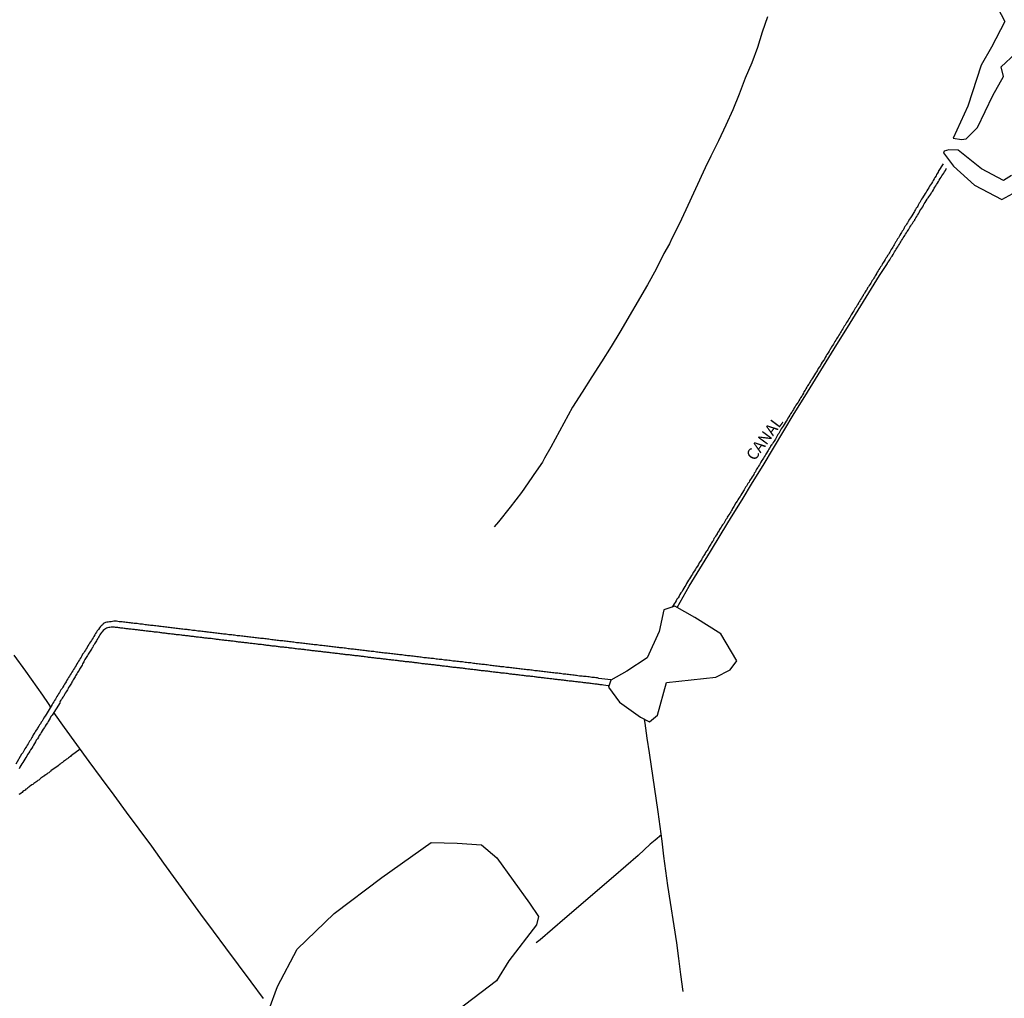
# Model space of a CAD drawing. Units: millimetres. Extents: x 183148 to 185559, y 1654883 to 1657657.
# Drawn here: x 183732 to 183944, y 1655492 to 1655703 of the extents above; entities that cross this region are included whole.
import ezdxf

# ---------------------------------------------------------------- set-up
doc = ezdxf.new("R2010")
doc.units = ezdxf.units.MM
for name, color, linetype in [('V-BANHADO', 102, 'Continuous'), ('V-CANAL', 4, 'Continuous'), ('V-LOTE', 1, 'Continuous'), ('V-NOME_DOS_LOGRADOUROS', 7, 'Continuous'), ('V-VALETA', 6, 'Continuous')]:
    doc.layers.add(name, color=color, linetype=linetype)

msp = doc.modelspace()

# ---------------------------------------------------------------- linework, layer by layer
at = {"layer": 'V-BANHADO'}
for points in [[(183941.06, 1655708.93), (183944.17, 1655702.99), (183941.26, 1655697.46), (183939.03, 1655693.58), (183936.17, 1655684.72), (183933.03, 1655677.86), (183934.77, 1655677.58), (183935.82, 1655677.71), (183938.25, 1655680.11), (183941.59, 1655687.05), (183943.82, 1655691.12), (183943.38, 1655693.24), (183949.52, 1655698.93)], [(183945.56, 1655669.82), (183943.87, 1655668.69), (183939.11, 1655671.22), (183934.08, 1655675.22), (183932.05, 1655675.34), (183931.05, 1655675.01), (183930.94, 1655674.66), (183930.94, 1655674.66), (183933.1, 1655671.82), (183937.62, 1655667.71), (183943.49, 1655664.6), (183949.03, 1655667.67)], [(183785.52, 1655490.11), (183787.34, 1655494.99), (183791.59, 1655503.05), (183799.54, 1655510.73), (183809.85, 1655518.51), (183820.49, 1655526.02), (183826.08, 1655525.92), (183831.34, 1655525.58), (183834.64, 1655522.72), (183841.65, 1655512.95), (183843.6, 1655510.09), (183843.2, 1655508.34), (183837.2, 1655500.52), (183834.57, 1655496.24), (183826.15, 1655489.84)]]:
    msp.add_lwpolyline(points, dxfattribs=at)
msp.add_lwpolyline([(183859.17, 1655561.05), (183858.7, 1655559.5), (183861.05, 1655556.28), (183865.63, 1655553.05), (183867.51, 1655552.04), (183869.26, 1655553.52), (183871.21, 1655560.51), (183881.83, 1655561.69), (183884.92, 1655563.27), (183886.4, 1655565.22), (183882.91, 1655571), (183877.32, 1655574.56), (183873.02, 1655576.95), (183870.66, 1655576.21), (183869.65, 1655571.5), (183867.03, 1655565.86), (183862.66, 1655563), (183859.18, 1655561.04)], close=True, dxfattribs=at)
at = {"layer": 'V-CANAL'}
for points in [[(183930.85, 1655672.33), (183929.8, 1655670.65), (183929.85, 1655670.6), (183929.77, 1655670.5), (183929.64, 1655670.31), (183929.44, 1655670.01), (183929.32, 1655669.71), (183929.06, 1655669.37), (183928.93, 1655669.07), (183928.68, 1655668.73), (183928.53, 1655668.44), (183928.3, 1655668.1), (183928.15, 1655667.8), (183927.91, 1655667.46), (183927.76, 1655667.16), (183927.53, 1655666.82), (183927.36, 1655666.52), (183927.15, 1655666.18), (183926.96, 1655665.89), (183926.38, 1655664.99), (183926.19, 1655664.7), (183926, 1655664.4), (183925.89, 1655664.1), (183925.81, 1655663.97), (183925.75, 1655663.89), (183925.7, 1655663.82), (183925.47, 1655663.42), (183925.36, 1655663.21), (183925.22, 1655663), (183925.04, 1655662.76), (183924.9, 1655662.48), (183924.75, 1655662.25), (183924.64, 1655662.02), (183924.51, 1655661.81), (183924.09, 1655661.13), (183923.96, 1655660.91), (183923.77, 1655660.68), (183923.62, 1655660.4), (183923.3, 1655659.85), (183923.13, 1655659.62), (183922.96, 1655659.3), (183922.79, 1655659.04), (183922.62, 1655658.79), (183922.47, 1655658.53), (183922.35, 1655658.28), (183922.2, 1655658.02), (183922.03, 1655657.77), (183921.88, 1655657.53), (183921.71, 1655657.26), (183921.54, 1655656.92), (183921.35, 1655656.68), (183921.2, 1655656.37), (183921.03, 1655656.11), (183920.84, 1655655.86), (183920.73, 1655655.6), (183920.58, 1655655.41), (183920.45, 1655655.13), (183920.29, 1655654.88), (183920.11, 1655654.64), (183919.97, 1655654.33), (183919.82, 1655654.11), (183919.67, 1655653.82), (183919.48, 1655653.58), (183919.33, 1655653.26), (183919.18, 1655653.07), (183919.03, 1655652.8), (183918.84, 1655652.56), (183918.67, 1655652.2), (183918.52, 1655651.95), (183918.33, 1655651.71), (183918.14, 1655651.35), (183917.95, 1655651.1), (183917.8, 1655650.84), (183917.67, 1655650.59), (183917.52, 1655650.33), (183917.37, 1655650.08), (183917.18, 1655649.84), (183917.01, 1655649.54), (183916.8, 1655649.23), (183916.65, 1655648.97), (183916.52, 1655648.74), (183916.35, 1655648.42), (183916.16, 1655648.16), (183916.01, 1655647.91), (183915.89, 1655647.65), (183915.78, 1655647.4), (183915.57, 1655647.16), (183915.4, 1655646.85), (183915.23, 1655646.59), (183915.08, 1655646.36), (183914.89, 1655646.08), (183914.72, 1655645.78), (183914.55, 1655645.55), (183914.38, 1655645.19), (183914.21, 1655644.93), (183914.04, 1655644.7), (183913.89, 1655644.38), (183913.74, 1655644.19), (183913.65, 1655644.13), (183913.63, 1655644), (183913.61, 1655643.89), (183913.61, 1655643.89), (183913.51, 1655643.74), (183913.4, 1655643.7), (183913.38, 1655643.62), (183913.36, 1655643.55), (183913.32, 1655643.49), (183913.25, 1655643.36), (183913.02, 1655643.06), (183912.87, 1655642.81), (183912.74, 1655642.56), (183912.68, 1655642.45), (183912.61, 1655642.34), (183912.59, 1655642.26), (183912.55, 1655642.24), (183912.49, 1655642.21), (183912.49, 1655642.04), (183912.38, 1655642), (183912.38, 1655641.98), (183912.36, 1655641.94), (183912.34, 1655641.85), (183912.3, 1655641.83), (183912.23, 1655641.71), (183912.08, 1655641.45), (183911.89, 1655641.2), (183911.72, 1655640.9), (183911.59, 1655640.64), (183911.36, 1655640.37), (183911.19, 1655640.01), (183911.02, 1655639.75), (183910.85, 1655639.51), (183910.72, 1655639.2), (183910.51, 1655638.9), (183910.36, 1655638.65), (183910.21, 1655638.39), (183910, 1655638.09), (183909.85, 1655637.84), (183909.7, 1655637.54), (183909.49, 1655637.29), (183909.34, 1655637.03), (183909.21, 1655636.73), (183909.02, 1655636.48), (183908.83, 1655636.18), (183908.7, 1655635.93), (183908.55, 1655635.67), (183908.32, 1655635.37), (183908.19, 1655635.12), (183908, 1655634.82), (183907.83, 1655634.57), (183907.68, 1655634.31), (183907.49, 1655634.01), (183907.32, 1655633.76), (183907.17, 1655633.46), (183907.05, 1655633.21), (183907.02, 1655633.12), (183906.92, 1655633.1), (183906.92, 1655632.97), (183906.79, 1655632.91), (183906.79, 1655632.76), (183906.68, 1655632.74), (183906.66, 1655632.57), (183906.6, 1655632.5), (183906.58, 1655632.48), (183906.54, 1655632.42), (183906.5, 1655632.33), (183906.43, 1655632.27), (183906.41, 1655632.23), (183906.26, 1655631.93), (183906.03, 1655631.59), (183905.79, 1655631.25), (183905.66, 1655630.91), (183905.43, 1655630.57), (183905.24, 1655630.23), (183905.05, 1655629.89), (183904.79, 1655629.55), (183904.56, 1655629.21), (183904.41, 1655628.87), (183904.16, 1655628.53), (183903.92, 1655628.19), (183903.77, 1655627.85), (183903.52, 1655627.51), (183903.35, 1655627.17), (183903.14, 1655626.83), (183902.88, 1655626.49), (183902.71, 1655626.15), (183902.63, 1655626.02), (183902.61, 1655625.96), (183902.56, 1655625.93), (183902.52, 1655625.85), (183902.31, 1655625.62), (183902.24, 1655625.43), (183902.25, 1655625.42), (183902.18, 1655625.3), (183902.01, 1655625.09), (183901.86, 1655624.79), (183901.63, 1655624.45), (183901.48, 1655624.15), (183901.24, 1655623.81), (183901.1, 1655623.52), (183900.84, 1655623.18), (183900.71, 1655622.88), (183900.5, 1655622.54), (183900.5, 1655622.54), (183900.35, 1655622.24), (183900.12, 1655621.9), (183899.97, 1655621.6), (183899.74, 1655621.26), (183899.59, 1655620.97), (183899.36, 1655620.67), (183899.12, 1655620.33), (183898.97, 1655620.03), (183898.72, 1655619.69), (183898.59, 1655619.39), (183898.34, 1655619.05), (183898.19, 1655618.76), (183897.95, 1655618.42), (183897.8, 1655618.12), (183897.57, 1655617.78), (183897.38, 1655617.48), (183897.19, 1655617.14), (183897, 1655616.84), (183896.81, 1655616.5), (183896.32, 1655615.78), (183896.17, 1655615.48), (183895.93, 1655615.21), (183895.72, 1655614.8), (183895.55, 1655614.51), (183895.45, 1655614.21), (183895.21, 1655613.95), (183895, 1655613.57), (183894.81, 1655613.27), (183894.68, 1655612.98), (183894.4, 1655612.55), (183894.17, 1655612.25), (183894.04, 1655612), (183893.86, 1655611.78), (183893.83, 1655611.61), (183893.73, 1655611.61), (183893.64, 1655611.36), (183893.58, 1655611.21), (183893.49, 1655611.21), (183893.41, 1655611.06), (183893.28, 1655610.81), (183893.15, 1655610.55), (183892.64, 1655609.75), (183892.47, 1655609.45), (183892.26, 1655609.19), (183892.13, 1655608.9), (183891.94, 1655608.64), (183891.77, 1655608.36), (183891.51, 1655608), (183891.37, 1655607.71), (183891.22, 1655607.41), (183891.05, 1655607.17), (183890.86, 1655606.85), (183890.62, 1655606.52), (183890.49, 1655606.22), (183890.37, 1655605.96), (183890.13, 1655605.67), (183890.01, 1655605.37), (183889.86, 1655605.11), (183889.64, 1655604.86), (183889.47, 1655604.52), (183889.26, 1655604.22), (183889.11, 1655603.97), (183888.99, 1655603.71), (183888.75, 1655603.41), (183888.6, 1655603.16), (183888.43, 1655602.86), (183888.22, 1655602.61), (183888.09, 1655602.35), (183887.94, 1655602.06), (183887.43, 1655601.25), (183887.2, 1655600.91), (183887.05, 1655600.61), (183886.82, 1655600.27), (183886.58, 1655599.93), (183886.41, 1655599.59), (183886.18, 1655599.25), (183885.69, 1655598.49), (183885.56, 1655598.27), (183885.44, 1655598.02), (183885.33, 1655597.81), (183885.2, 1655597.59), (183885.08, 1655597.34), (183884.95, 1655597.13), (183884.82, 1655596.93), (183884.67, 1655596.7), (183884.46, 1655596.4), (183884.31, 1655596.15), (183884.18, 1655595.91), (183883.99, 1655595.66), (183883.87, 1655595.38), (183883.55, 1655594.83), (183883.31, 1655594.53), (183883.16, 1655594.28), (183882.99, 1655593.98), (183882.8, 1655593.73), (183882.65, 1655593.47), (183882.5, 1655593.17), (183882.5, 1655593.15), (183882.4, 1655593.13), (183882.38, 1655592.92), (183882.38, 1655592.92), (183882.27, 1655592.92), (183882.21, 1655592.73), (183882.14, 1655592.7), (183882.12, 1655592.54), (183881.97, 1655592.32), (183881.8, 1655592.09), (183881.63, 1655591.79), (183881.44, 1655591.55), (183881.36, 1655591.3), (183881.23, 1655591.09), (183881.08, 1655590.88), (183880.89, 1655590.64), (183880.74, 1655590.37), (183880.59, 1655590.13), (183880.46, 1655589.9), (183880.44, 1655589.81), (183880.38, 1655589.81), (183880.38, 1655589.69), (183880.29, 1655589.6), (183880.27, 1655589.56), (183880.25, 1655589.48), (183880.21, 1655589.43), (183880.15, 1655589.34), (183880.1, 1655589.22), (183879.98, 1655589.01), (183879.81, 1655588.8), (183879.64, 1655588.54), (183879.51, 1655588.33), (183879.38, 1655588.12), (183879.25, 1655587.88), (183879.23, 1655587.86), (183879.21, 1655587.79), (183879.17, 1655587.73), (183879.13, 1655587.67), (183879.06, 1655587.6), (183879.04, 1655587.52), (183879, 1655587.48), (183878.96, 1655587.39), (183878.87, 1655587.31), (183878.81, 1655587.16), (183878.72, 1655586.97), (183878.49, 1655586.63), (183878.25, 1655586.29), (183878.08, 1655585.95), (183877.85, 1655585.61), (183877.6, 1655585.27), (183877.45, 1655584.93), (183877.21, 1655584.59), (183876.98, 1655584.25), (183876.81, 1655583.91), (183876.58, 1655583.57), (183876.34, 1655583.23), (183876.17, 1655582.89), (183875.94, 1655582.55), (183875.7, 1655582.21), (183875.53, 1655581.87), (183875.34, 1655581.53), (183875.15, 1655581.19), (183874.96, 1655580.85), (183874.71, 1655580.51), (183874.56, 1655580.17), (183874.32, 1655579.83), (183874.07, 1655579.49), (183873.92, 1655579.15), (183873.69, 1655578.81), (183873.45, 1655578.47), (183873.28, 1655578.13), (183873.05, 1655577.79), (183872.84, 1655577.45), (183872.67, 1655577.11), (183872.42, 1655576.76)], [(183873.52, 1655576.69), (183876.08, 1655581.27), (183878.39, 1655585.03), (183880.7, 1655588.79), (183882.99, 1655592.55), (183885.25, 1655596.24), (183887.51, 1655599.93), (183889.77, 1655603.62), (183892.04, 1655607.31), (183894.26, 1655611.03), (183896.5, 1655614.75), (183898.74, 1655618.47), (183901.05, 1655622.19), (183903.36, 1655625.91), (183905.65, 1655629.63), (183907.94, 1655633.35), (183910.23, 1655637.07), (183912.52, 1655640.79), (183914.81, 1655644.51), (183917.1, 1655648.23), (183918.87, 1655650.83), (183918.86, 1655650.92), (183918.88, 1655650.94), (183918.91, 1655650.97), (183918.95, 1655651.03), (183919.01, 1655651.14), (183919.18, 1655651.39), (183919.33, 1655651.65), (183919.46, 1655651.9), (183919.65, 1655652.16), (183919.84, 1655652.43), (183920.07, 1655652.77), (183920.22, 1655653.09), (183920.37, 1655653.35), (183920.6, 1655653.65), (183920.73, 1655653.9), (183920.88, 1655654.16), (183921.09, 1655654.45), (183921.24, 1655654.71), (183921.41, 1655655.01), (183921.56, 1655655.26), (183921.71, 1655655.52), (183921.86, 1655655.81), (183922.09, 1655656.07), (183922.24, 1655656.37), (183922.45, 1655656.62), (183922.6, 1655656.88), (183922.75, 1655657.17), (183922.92, 1655657.43), (183923.11, 1655657.7), (183923.34, 1655658.07), (183923.49, 1655658.36), (183923.69, 1655658.66), (183923.88, 1655658.92), (183924.02, 1655659.21), (183924.22, 1655659.47), (183924.39, 1655659.77), (183924.51, 1655660.02), (183924.58, 1655660), (183924.71, 1655660.19), (183924.73, 1655660.38), (183924.81, 1655660.38), (183924.86, 1655660.55), (183924.92, 1655660.66), (183925.15, 1655660.96), (183925.28, 1655661.25), (183925.51, 1655661.51), (183925.66, 1655661.85), (183925.85, 1655662.15), (183926.04, 1655662.44), (183926.24, 1655662.74), (183926.43, 1655663.02), (183926.62, 1655663.38), (183926.77, 1655663.68), (183927, 1655663.95), (183927.21, 1655664.33), (183927.4, 1655664.7), (183927.49, 1655664.84), (183927.64, 1655664.95), (183927.79, 1655665.2), (183927.98, 1655665.5), (183928.17, 1655665.8), (183928.3, 1655666.1), (183928.53, 1655666.37), (183928.74, 1655666.74), (183928.93, 1655667.03), (183929.06, 1655667.29), (183929.25, 1655667.59), (183929.44, 1655667.88), (183929.64, 1655668.16), (183929.85, 1655668.5), (183930.02, 1655668.82), (183930.21, 1655669.12), (183930.4, 1655669.41), (183930.59, 1655669.71), (183930.78, 1655670.01), (183930.97, 1655670.31), (183931.17, 1655670.6), (183931.36, 1655670.9), (183931.48, 1655671.2), (183931.55, 1655671.35)], [(183859.22, 1655561.08), (183856.63, 1655561.41), (183856.29, 1655561.51), (183855.99, 1655561.53), (183855.69, 1655561.59), (183855.4, 1655561.59), (183855.1, 1655561.64), (183854.8, 1655561.68), (183854.5, 1655561.72), (183854.21, 1655561.74), (183853.91, 1655561.79), (183853.61, 1655561.81), (183853.31, 1655561.85), (183853.02, 1655561.89), (183852.72, 1655561.93), (183852.42, 1655561.93), (183852.12, 1655562), (183851.83, 1655562.02), (183851.57, 1655562.06), (183851.27, 1655562.1), (183850.98, 1655562.13), (183850.68, 1655562.15), (183850.38, 1655562.19), (183850.08, 1655562.23), (183849.79, 1655562.27), (183849.53, 1655562.32), (183849.23, 1655562.32), (183848.94, 1655562.36), (183848.64, 1655562.4), (183848.34, 1655562.44), (183848.04, 1655562.47), (183847.75, 1655562.51), (183847.49, 1655562.53), (183847.19, 1655562.57), (183846.9, 1655562.59), (183846.6, 1655562.64), (183846.3, 1655562.66), (183846, 1655562.7), (183845.71, 1655562.74), (183845.45, 1655562.78), (183845.15, 1655562.83), (183844.86, 1655562.83), (183844.56, 1655562.89), (183844.26, 1655562.91), (183843.96, 1655562.95), (183843.67, 1655563), (183843.41, 1655563.02), (183843.11, 1655563.04), (183842.82, 1655563.08), (183842.52, 1655563.12), (183842.22, 1655563.17), (183841.92, 1655563.21), (183841.63, 1655563.23), (183841.37, 1655563.25), (183841.07, 1655563.29), (183840.78, 1655563.33), (183840.48, 1655563.33), (183840.18, 1655563.4), (183839.88, 1655563.42), (183839.59, 1655563.46), (183839.33, 1655563.5), (183839.03, 1655563.55), (183838.74, 1655563.57), (183838.44, 1655563.59), (183838.14, 1655563.63), (183837.84, 1655563.67), (183837.55, 1655563.72), (183837.29, 1655563.74), (183836.99, 1655563.76), (183836.7, 1655563.8), (183836.4, 1655563.84), (183836.1, 1655563.89), (183835.8, 1655563.93), (183835.51, 1655563.93), (183835.25, 1655563.97), (183834.95, 1655564.01), (183834.66, 1655564.06), (183834.36, 1655564.08), (183834.06, 1655564.12), (183833.76, 1655564.14), (183833.47, 1655564.18), (183833.17, 1655564.23), (183832.87, 1655564.25), (183832.57, 1655564.31), (183832.28, 1655564.31), (183831.98, 1655564.38), (183831.68, 1655564.4), (183831.38, 1655564.44), (183831.09, 1655564.46), (183830.79, 1655564.5), (183830.49, 1655564.57), (183830.19, 1655564.57), (183829.9, 1655564.61), (183829.6, 1655564.65), (183829.3, 1655564.69), (183829, 1655564.74), (183828.71, 1655564.76), (183828.41, 1655564.78), (183828.11, 1655564.82), (183827.81, 1655564.86), (183827.52, 1655564.89), (183827.52, 1655564.89), (183827.22, 1655564.95), (183826.92, 1655564.97), (183826.62, 1655565.01), (183826.33, 1655565.03), (183826.03, 1655565.08), (183825.73, 1655565.1), (183825.43, 1655565.14), (183825.14, 1655565.16), (183824.84, 1655565.2), (183824.54, 1655565.25), (183824.24, 1655565.29), (183823.95, 1655565.31), (183823.65, 1655565.35), (183823.35, 1655565.37), (183823.05, 1655565.42), (183822.76, 1655565.46), (183822.46, 1655565.48), (183822.16, 1655565.52), (183821.86, 1655565.54), (183821.57, 1655565.59), (183821.27, 1655565.61), (183820.97, 1655565.67), (183820.67, 1655565.69), (183820.38, 1655565.74), (183820.08, 1655565.76), (183819.78, 1655565.8), (183819.49, 1655565.82), (183819.19, 1655565.86), (183818.89, 1655565.88), (183818.59, 1655565.95), (183818.3, 1655565.99), (183818, 1655566.01), (183817.7, 1655566.05), (183817.4, 1655566.08), (183817.11, 1655566.12), (183816.85, 1655566.14), (183816.55, 1655566.18), (183816.26, 1655566.2), (183815.96, 1655566.25), (183815.66, 1655566.29), (183815.36, 1655566.31), (183815.07, 1655566.37), (183814.81, 1655566.37), (183814.51, 1655566.44), (183814.22, 1655566.46), (183813.92, 1655566.5), (183813.62, 1655566.52), (183813.32, 1655566.56), (183813.03, 1655566.59), (183812.77, 1655566.63), (183812.47, 1655566.65), (183812.18, 1655566.69), (183811.88, 1655566.73), (183811.58, 1655566.76), (183811.28, 1655566.8), (183810.99, 1655566.82), (183810.73, 1655566.86), (183810.43, 1655566.88), (183810.14, 1655566.93), (183809.84, 1655566.95), (183809.54, 1655567.01), (183809.24, 1655567.03), (183808.95, 1655567.07), (183808.69, 1655567.1), (183808.39, 1655567.14), (183808.1, 1655567.18), (183807.8, 1655567.22), (183807.5, 1655567.24), (183807.2, 1655567.29), (183806.91, 1655567.31), (183806.65, 1655567.35), (183806.35, 1655567.37), (183806.06, 1655567.41), (183805.76, 1655567.46), (183805.46, 1655567.48), (183805.16, 1655567.52), (183804.87, 1655567.54), (183804.61, 1655567.58), (183804.31, 1655567.61), (183804.02, 1655567.65), (183803.72, 1655567.69), (183803.42, 1655567.73), (183803.12, 1655567.75), (183802.83, 1655567.8), (183802.57, 1655567.82), (183802.27, 1655567.86), (183801.98, 1655567.9), (183801.68, 1655567.92), (183801.38, 1655567.97), (183801.08, 1655567.99), (183800.79, 1655568.03), (183800.53, 1655568.05), (183800.23, 1655568.09), (183799.94, 1655568.12), (183799.64, 1655568.18), (183799.34, 1655568.2), (183799.04, 1655568.24), (183798.75, 1655568.26), (183798.49, 1655568.31), (183798.19, 1655568.33), (183798.19, 1655568.33), (183797.9, 1655568.37), (183797.6, 1655568.41), (183797.3, 1655568.43), (183797, 1655568.48), (183796.71, 1655568.52), (183796.45, 1655568.54), (183796.15, 1655568.56), (183795.86, 1655568.63), (183795.56, 1655568.65), (183795.26, 1655568.67), (183794.96, 1655568.71), (183794.67, 1655568.75), (183794.41, 1655568.77), (183794.11, 1655568.82), (183793.82, 1655568.84), (183793.52, 1655568.88), (183793.22, 1655568.92), (183792.92, 1655568.97), (183792.63, 1655568.99), (183792.33, 1655569.03), (183792.03, 1655569.07), (183791.73, 1655569.09), (183791.44, 1655569.11), (183791.14, 1655569.16), (183790.84, 1655569.2), (183790.54, 1655569.22), (183790.25, 1655569.28), (183789.95, 1655569.31), (183789.65, 1655569.35), (183789.35, 1655569.37), (183789.06, 1655569.41), (183788.76, 1655569.43), (183788.46, 1655569.48), (183788.16, 1655569.52), (183787.87, 1655569.54), (183787.57, 1655569.58), (183787.27, 1655569.6), (183786.97, 1655569.65), (183786.68, 1655569.69), (183786.38, 1655569.73), (183786.08, 1655569.75), (183785.78, 1655569.79), (183785.49, 1655569.84), (183785.19, 1655569.86), (183784.89, 1655569.92), (183784.59, 1655569.94), (183784.3, 1655569.99), (183784, 1655570.01), (183783.7, 1655570.05), (183783.4, 1655570.09), (183783.11, 1655570.11), (183782.81, 1655570.16), (183782.51, 1655570.18), (183782.21, 1655570.22), (183781.92, 1655570.24), (183781.62, 1655570.28), (183781.32, 1655570.33), (183781.02, 1655570.35), (183780.73, 1655570.39), (183780.43, 1655570.43), (183780.13, 1655570.45), (183779.84, 1655570.5), (183779.54, 1655570.54), (183779.24, 1655570.56), (183778.94, 1655570.6), (183778.65, 1655570.62), (183778.35, 1655570.67), (183778.05, 1655570.71), (183777.75, 1655570.73), (183777.46, 1655570.77), (183777.16, 1655570.81), (183776.86, 1655570.84), (183776.56, 1655570.88), (183776.27, 1655570.92), (183776.01, 1655570.94), (183775.71, 1655570.96), (183775.42, 1655571.03), (183775.12, 1655571.05), (183774.82, 1655571.09), (183774.52, 1655571.11), (183774.23, 1655571.15), (183773.97, 1655571.18), (183773.67, 1655571.22), (183773.38, 1655571.24), (183773.08, 1655571.28), (183772.78, 1655571.32), (183772.48, 1655571.35), (183772.19, 1655571.41), (183771.93, 1655571.43), (183771.63, 1655571.47), (183771.34, 1655571.49), (183771.04, 1655571.54), (183770.74, 1655571.56), (183770.44, 1655571.6), (183770.15, 1655571.62), (183769.89, 1655571.66), (183769.59, 1655571.71), (183769.3, 1655571.75), (183769, 1655571.77), (183768.7, 1655571.81), (183768.7, 1655571.81), (183768.4, 1655571.86), (183768.11, 1655571.88), (183767.85, 1655571.92), (183767.55, 1655571.94), (183767.26, 1655571.98), (183766.96, 1655572), (183766.66, 1655572.05), (183766.36, 1655572.09), (183766.07, 1655572.11), (183765.81, 1655572.15), (183765.51, 1655572.17), (183765.22, 1655572.24), (183764.92, 1655572.26), (183764.62, 1655572.3), (183764.32, 1655572.34), (183764.03, 1655572.37), (183763.77, 1655572.41), (183763.47, 1655572.43), (183763.18, 1655572.47), (183762.88, 1655572.51), (183762.58, 1655572.54), (183762.28, 1655572.58), (183761.99, 1655572.62), (183761.73, 1655572.64), (183761.43, 1655572.68), (183761.14, 1655572.71), (183760.84, 1655572.75), (183760.54, 1655572.79), (183760.24, 1655572.83), (183759.95, 1655572.85), (183759.69, 1655572.9), (183759.39, 1655572.92), (183759.1, 1655572.96), (183758.8, 1655572.98), (183758.5, 1655573.02), (183758.2, 1655573.07), (183757.91, 1655573.09), (183757.65, 1655573.11), (183757.35, 1655573.17), (183757.06, 1655573.22), (183756.76, 1655573.24), (183756.46, 1655573.28), (183756.16, 1655573.3), (183755.87, 1655573.34), (183755.61, 1655573.36), (183755.31, 1655573.41), (183755.02, 1655573.43), (183754.72, 1655573.47), (183754.42, 1655573.51), (183754.12, 1655573.53), (183753.83, 1655573.58), (183753.53, 1655573.62), (183753.23, 1655573.64), (183752.93, 1655573.68), (183752.64, 1655573.73), (183752.34, 1655573.75), (183752.04, 1655573.73), (183751.74, 1655573.66), (183751.45, 1655573.64), (183751.15, 1655573.6), (183750.85, 1655573.56), (183750.55, 1655573.51), (183750.26, 1655573.45), (183749.96, 1655573.3), (183749.91, 1655573.32), (183749.76, 1655573.18), (183749.7, 1655573.09), (183749.66, 1655573.05), (183749.51, 1655572.92), (183749.45, 1655572.86), (183749.38, 1655572.79), (183749.17, 1655572.58), (183748.94, 1655572.32), (183748.72, 1655571.97), (183748.49, 1655571.67), (183748.28, 1655571.37), (183748.11, 1655571.07), (183747.96, 1655570.78), (183747.74, 1655570.48), (183747.57, 1655570.18), (183747.36, 1655569.88), (183747.21, 1655569.59), (183747.04, 1655569.29), (183746.83, 1655568.99), (183746.68, 1655568.69), (183746.45, 1655568.4), (183746.3, 1655568.1), (183746.09, 1655567.8), (183745.92, 1655567.5), (183745.7, 1655567.21), (183745.56, 1655566.91), (183745.32, 1655566.61), (183745.17, 1655566.31), (183744.98, 1655566.02), (183744.79, 1655565.72), (183744.64, 1655565.42), (183744.45, 1655565.12), (183744.3, 1655564.83), (183744.09, 1655564.53), (183743.94, 1655564.23), (183743.94, 1655564.23), (183743.71, 1655563.93), (183743.56, 1655563.64), (183743.37, 1655563.34), (183743.18, 1655563.04), (183743.03, 1655562.75), (183742.86, 1655562.49), (183742.67, 1655562.19), (183742.52, 1655561.9), (183742.28, 1655561.6), (183742.13, 1655561.3), (183741.92, 1655561), (183741.75, 1655560.71), (183741.62, 1655560.45), (183741.39, 1655560.15), (183741.24, 1655559.86), (183741.03, 1655559.56), (183740.88, 1655559.26), (183740.65, 1655558.96), (183740.48, 1655558.67), (183740.35, 1655558.41), (183740.12, 1655558.11), (183739.97, 1655557.82), (183739.74, 1655557.52), (183739.61, 1655557.22), (183739.44, 1655556.92), (183739.27, 1655556.63), (183739.12, 1655556.37), (183738.91, 1655556.07), (183738.76, 1655555.78), (183737.27, 1655553.31), (183737.21, 1655553.2), (183737.1, 1655553.18), (183737.08, 1655553.01), (183736.97, 1655552.97), (183736.95, 1655552.8), (183736.89, 1655552.8), (183736.87, 1655552.76), (183736.72, 1655552.46), (183736.57, 1655552.21), (183736.36, 1655551.95), (183736.21, 1655551.65), (183736.06, 1655551.4), (183735.85, 1655551.1), (183735.7, 1655550.85), (183735.57, 1655550.59), (183735.34, 1655550.29), (183735.19, 1655550.04), (183735.04, 1655549.74), (183734.83, 1655549.49), (183734.68, 1655549.23), (183734.53, 1655548.93), (183734.36, 1655548.68), (183734.21, 1655548.38), (183734.06, 1655548.13), (183733.87, 1655547.87), (183733.7, 1655547.57), (183733.57, 1655547.32), (183733.34, 1655547.02), (183733.21, 1655546.77), (183733.06, 1655546.51), (183732.85, 1655546.21), (183732.7, 1655545.96), (183732.55, 1655545.66), (183732.4, 1655545.41), (183732.19, 1655545.15), (183732.13, 1655545.09), (183730.9, 1655542.95)], [(183858.78, 1655559.8), (183858.63, 1655559.82), (183857.61, 1655559.98), (183857.35, 1655560.02), (183857.14, 1655560.04), (183856.93, 1655560.06), (183856.67, 1655560.11), (183856.46, 1655560.11), (183856.25, 1655560.15), (183855.99, 1655560.19), (183855.74, 1655560.19), (183855.48, 1655560.23), (183855.23, 1655560.28), (183854.97, 1655560.32), (183854.72, 1655560.32), (183854.5, 1655560.36), (183854.29, 1655560.38), (183854.04, 1655560.4), (183853.82, 1655560.43), (183853.61, 1655560.45), (183853.36, 1655560.49), (183853.14, 1655560.51), (183852.93, 1655560.53), (183852.68, 1655560.57), (183852.46, 1655560.57), (183852.25, 1655560.62), (183852, 1655560.66), (183851.78, 1655560.66), (183851.57, 1655560.7), (183851.32, 1655560.72), (183851.1, 1655560.77), (183850.89, 1655560.79), (183850.64, 1655560.83), (183850.42, 1655560.83), (183850.21, 1655560.85), (183849.96, 1655560.89), (183849.74, 1655560.91), (183849.49, 1655560.96), (183849.23, 1655560.96), (183849.02, 1655561), (183848.81, 1655561.02), (183848.55, 1655561.04), (183848.34, 1655561.08), (183848.13, 1655561.08), (183847.87, 1655561.13), (183847.66, 1655561.15), (183847.45, 1655561.17), (183847.19, 1655561.21), (183846.98, 1655561.23), (183846.77, 1655561.28), (183846.51, 1655561.3), (183846.26, 1655561.34), (183846.05, 1655561.34), (183846.05, 1655561.34), (183845.79, 1655561.38), (183845.58, 1655561.4), (183845.37, 1655561.42), (183845.11, 1655561.47), (183844.9, 1655561.49), (183844.69, 1655561.51), (183844.43, 1655561.55), (183844.22, 1655561.55), (183844.01, 1655561.59), (183843.75, 1655561.64), (183843.54, 1655561.64), (183843.33, 1655561.68), (183843.07, 1655561.7), (183842.86, 1655561.72), (183842.65, 1655561.76), (183842.39, 1655561.79), (183842.18, 1655561.81), (183841.97, 1655561.85), (183841.71, 1655561.87), (183841.5, 1655561.89), (183841.29, 1655561.91), (183841.03, 1655561.93), (183840.82, 1655561.98), (183840.61, 1655561.98), (183840.35, 1655562.02), (183840.14, 1655562.06), (183839.93, 1655562.06), (183839.67, 1655562.1), (183839.46, 1655562.13), (183839.25, 1655562.15), (183838.99, 1655562.19), (183838.78, 1655562.21), (183838.57, 1655562.23), (183838.31, 1655562.25), (183838.1, 1655562.27), (183837.89, 1655562.32), (183837.63, 1655562.36), (183837.42, 1655562.36), (183837.21, 1655562.4), (183836.95, 1655562.44), (183836.74, 1655562.44), (183836.53, 1655562.47), (183836.27, 1655562.51), (183836.06, 1655562.53), (183835.85, 1655562.57), (183835.59, 1655562.57), (183835.38, 1655562.59), (183835.17, 1655562.64), (183834.91, 1655562.66), (183834.7, 1655562.7), (183834.49, 1655562.7), (183834.23, 1655562.74), (183834.02, 1655562.76), (183833.81, 1655562.78), (183833.55, 1655562.83), (183833.34, 1655562.85), (183833.13, 1655562.87), (183832.87, 1655562.91), (183832.66, 1655562.95), (183832.45, 1655562.95), (183832.19, 1655563), (183831.98, 1655563.02), (183831.77, 1655563.04), (183831.51, 1655563.08), (183831.3, 1655563.08), (183831.09, 1655563.12), (183830.83, 1655563.15), (183830.62, 1655563.17), (183830.41, 1655563.21), (183830.15, 1655563.23), (183829.94, 1655563.25), (183829.73, 1655563.29), (183829.47, 1655563.31), (183829.26, 1655563.33), (183829.05, 1655563.36), (183828.79, 1655563.4), (183828.58, 1655563.42), (183828.37, 1655563.44), (183828.11, 1655563.46), (183827.9, 1655563.48), (183827.69, 1655563.53), (183827.43, 1655563.55), (183827.22, 1655563.59), (183827.01, 1655563.59), (183826.75, 1655563.63), (183826.54, 1655563.67), (183826.33, 1655563.7), (183826.07, 1655563.72), (183825.86, 1655563.74), (183825.65, 1655563.76), (183825.39, 1655563.8), (183825.18, 1655563.8), (183824.97, 1655563.84), (183824.71, 1655563.87), (183824.5, 1655563.89), (183824.29, 1655563.93), (183824.03, 1655563.95), (183823.82, 1655563.97), (183823.61, 1655563.99), (183823.35, 1655564.04), (183823.35, 1655564.04), (183823.14, 1655564.06), (183822.93, 1655564.06), (183822.67, 1655564.1), (183822.46, 1655564.12), (183822.25, 1655564.18), (183821.99, 1655564.18), (183821.78, 1655564.23), (183821.57, 1655564.25), (183821.31, 1655564.27), (183821.1, 1655564.31), (183820.89, 1655564.31), (183820.63, 1655564.35), (183820.42, 1655564.38), (183820.21, 1655564.4), (183819.95, 1655564.44), (183819.74, 1655564.46), (183819.53, 1655564.48), (183819.27, 1655564.5), (183819.02, 1655564.57), (183818.81, 1655564.57), (183818.55, 1655564.59), (183818.34, 1655564.63), (183818.13, 1655564.65), (183817.87, 1655564.67), (183817.66, 1655564.69), (183817.45, 1655564.74), (183817.19, 1655564.76), (183816.98, 1655564.78), (183816.77, 1655564.82), (183816.51, 1655564.82), (183816.3, 1655564.89), (183816.09, 1655564.89), (183815.83, 1655564.93), (183815.62, 1655564.95), (183815.41, 1655564.97), (183815.15, 1655565.01), (183814.94, 1655565.01), (183814.73, 1655565.06), (183814.47, 1655565.08), (183814.26, 1655565.1), (183814.05, 1655565.12), (183813.79, 1655565.16), (183813.58, 1655565.18), (183813.37, 1655565.2), (183813.11, 1655565.25), (183812.9, 1655565.27), (183812.69, 1655565.29), (183812.43, 1655565.31), (183812.22, 1655565.35), (183812.01, 1655565.35), (183811.75, 1655565.4), (183811.54, 1655565.42), (183811.33, 1655565.44), (183811.07, 1655565.48), (183810.86, 1655565.5), (183810.65, 1655565.54), (183810.39, 1655565.54), (183810.18, 1655565.59), (183809.97, 1655565.61), (183809.71, 1655565.65), (183809.5, 1655565.67), (183809.29, 1655565.69), (183809.03, 1655565.74), (183808.82, 1655565.74), (183808.61, 1655565.76), (183808.35, 1655565.8), (183808.14, 1655565.82), (183807.93, 1655565.86), (183807.67, 1655565.88), (183807.46, 1655565.91), (183807.25, 1655565.93), (183806.99, 1655565.95), (183806.78, 1655565.99), (183806.57, 1655566.01), (183806.31, 1655566.05), (183806.1, 1655566.05), (183805.89, 1655566.1), (183805.63, 1655566.12), (183805.42, 1655566.14), (183805.21, 1655566.18), (183804.95, 1655566.2), (183804.74, 1655566.25), (183804.53, 1655566.25), (183804.27, 1655566.27), (183804.06, 1655566.31), (183803.85, 1655566.33), (183803.59, 1655566.37), (183803.34, 1655566.39), (183803.08, 1655566.44), (183802.83, 1655566.46), (183802.57, 1655566.5), (183802.32, 1655566.5), (183802.1, 1655566.52), (183801.89, 1655566.56), (183801.64, 1655566.59), (183801.42, 1655566.63), (183801.21, 1655566.63), (183800.96, 1655566.67), (183800.74, 1655566.69), (183800.53, 1655566.71), (183800.53, 1655566.71), (183800.28, 1655566.76), (183800.06, 1655566.78), (183799.85, 1655566.8), (183799.6, 1655566.82), (183799.38, 1655566.86), (183799.17, 1655566.88), (183798.92, 1655566.9), (183798.7, 1655566.93), (183798.49, 1655566.97), (183798.24, 1655567.01), (183798.02, 1655567.01), (183797.81, 1655567.05), (183797.56, 1655567.07), (183797.34, 1655567.1), (183797.13, 1655567.14), (183796.88, 1655567.16), (183796.66, 1655567.18), (183796.45, 1655567.2), (183796.2, 1655567.22), (183795.98, 1655567.27), (183795.77, 1655567.29), (183795.52, 1655567.31), (183795.3, 1655567.33), (183795.09, 1655567.35), (183794.84, 1655567.39), (183794.62, 1655567.41), (183794.41, 1655567.44), (183794.16, 1655567.48), (183793.94, 1655567.5), (183793.73, 1655567.52), (183793.48, 1655567.54), (183793.26, 1655567.58), (183793.05, 1655567.61), (183792.8, 1655567.63), (183792.58, 1655567.67), (183792.37, 1655567.69), (183792.12, 1655567.71), (183791.9, 1655567.73), (183791.69, 1655567.75), (183791.44, 1655567.8), (183791.22, 1655567.82), (183791.01, 1655567.86), (183790.76, 1655567.86), (183790.5, 1655567.92), (183790.29, 1655567.92), (183790.03, 1655567.95), (183789.82, 1655567.99), (183789.61, 1655568.01), (183789.35, 1655568.05), (183789.14, 1655568.05), (183788.93, 1655568.07), (183788.67, 1655568.12), (183788.46, 1655568.14), (183788.25, 1655568.18), (183787.99, 1655568.18), (183787.78, 1655568.22), (183787.57, 1655568.24), (183787.31, 1655568.29), (183787.1, 1655568.31), (183786.89, 1655568.33), (183786.63, 1655568.37), (183786.42, 1655568.37), (183786.21, 1655568.39), (183785.95, 1655568.43), (183785.74, 1655568.46), (183785.53, 1655568.5), (183785.27, 1655568.52), (183785.06, 1655568.54), (183784.85, 1655568.56), (183784.59, 1655568.6), (183784.38, 1655568.63), (183784.17, 1655568.65), (183783.91, 1655568.69), (183783.7, 1655568.69), (183783.49, 1655568.73), (183783.23, 1655568.75), (183783.02, 1655568.8), (183782.81, 1655568.8), (183782.55, 1655568.84), (183782.34, 1655568.86), (183782.13, 1655568.88), (183781.87, 1655568.92), (183781.66, 1655568.94), (183781.45, 1655568.97), (183781.19, 1655569.01), (183780.98, 1655569.03), (183780.77, 1655569.05), (183780.51, 1655569.07), (183780.3, 1655569.09), (183780.09, 1655569.14), (183779.84, 1655569.16), (183779.62, 1655569.18), (183779.41, 1655569.22), (183779.16, 1655569.24), (183778.94, 1655569.26), (183778.73, 1655569.28), (183778.48, 1655569.31), (183778.26, 1655569.35), (183778.05, 1655569.37), (183777.8, 1655569.41), (183777.8, 1655569.41), (183777.58, 1655569.41), (183777.37, 1655569.45), (183777.12, 1655569.48), (183776.9, 1655569.5), (183776.69, 1655569.52), (183776.44, 1655569.56), (183776.22, 1655569.58), (183776.01, 1655569.6), (183775.76, 1655569.65), (183775.54, 1655569.67), (183775.33, 1655569.69), (183775.08, 1655569.73), (183774.86, 1655569.75), (183774.65, 1655569.77), (183774.4, 1655569.79), (183774.18, 1655569.82), (183773.97, 1655569.86), (183773.72, 1655569.88), (183773.5, 1655569.92), (183773.29, 1655569.92), (183773.04, 1655569.99), (183772.82, 1655569.99), (183772.61, 1655570.01), (183772.36, 1655570.05), (183772.14, 1655570.07), (183771.93, 1655570.09), (183771.68, 1655570.11), (183771.46, 1655570.16), (183771.25, 1655570.18), (183771, 1655570.2), (183770.78, 1655570.24), (183770.57, 1655570.26), (183770.32, 1655570.28), (183770.1, 1655570.3), (183769.89, 1655570.33), (183769.64, 1655570.37), (183769.42, 1655570.39), (183769.21, 1655570.41), (183768.96, 1655570.45), (183768.74, 1655570.47), (183768.53, 1655570.5), (183768.28, 1655570.52), (183768.06, 1655570.56), (183767.85, 1655570.58), (183767.6, 1655570.6), (183767.38, 1655570.64), (183767.17, 1655570.64), (183766.92, 1655570.69), (183766.7, 1655570.71), (183766.49, 1655570.75), (183766.24, 1655570.77), (183766.02, 1655570.77), (183765.81, 1655570.81), (183765.56, 1655570.84), (183765.34, 1655570.88), (183765.13, 1655570.9), (183764.88, 1655570.92), (183764.66, 1655570.96), (183764.45, 1655570.98), (183764.2, 1655571.03), (183763.98, 1655571.03), (183763.77, 1655571.05), (183763.52, 1655571.09), (183763.3, 1655571.11), (183763.09, 1655571.13), (183762.84, 1655571.15), (183762.62, 1655571.18), (183762.41, 1655571.22), (183762.16, 1655571.24), (183761.94, 1655571.28), (183761.73, 1655571.3), (183761.48, 1655571.35), (183761.26, 1655571.35), (183761.05, 1655571.39), (183760.8, 1655571.41), (183760.58, 1655571.43), (183760.37, 1655571.47), (183760.12, 1655571.49), (183759.9, 1655571.54), (183759.69, 1655571.54), (183759.44, 1655571.56), (183759.22, 1655571.6), (183759.01, 1655571.62), (183758.76, 1655571.66), (183758.54, 1655571.69), (183758.33, 1655571.73), (183758.08, 1655571.73), (183757.86, 1655571.77), (183757.65, 1655571.79), (183757.4, 1655571.81), (183757.18, 1655571.86), (183756.97, 1655571.88), (183756.72, 1655571.9), (183756.5, 1655571.92), (183756.29, 1655571.94), (183756.04, 1655571.98), (183755.82, 1655572), (183755.61, 1655572.03), (183755.36, 1655572.05), (183755.14, 1655572.09), (183755.14, 1655572.09), (183754.93, 1655572.11), (183754.68, 1655572.13), (183754.46, 1655572.17), (183754.25, 1655572.2), (183754, 1655572.24), (183753.78, 1655572.26), (183753.57, 1655572.26), (183753.32, 1655572.3), (183753.1, 1655572.32), (183752.89, 1655572.37), (183752.64, 1655572.39), (183752.42, 1655572.41), (183752.17, 1655572.45), (183751.96, 1655572.45), (183751.7, 1655572.45), (183751.45, 1655572.45), (183751.19, 1655572.41), (183750.94, 1655572.37), (183750.72, 1655572.3), (183750.47, 1655572.22), (183750.23, 1655572.09), (183750.12, 1655572.05), (183750.04, 1655571.96), (183749.72, 1655571.75), (183749.51, 1655571.48), (183749.36, 1655571.29), (183749.15, 1655571.03), (183749.02, 1655570.82), (183748.87, 1655570.5), (183748.74, 1655570.27), (183748.59, 1655569.99), (183748.4, 1655569.76), (183748.28, 1655569.54), (183748.15, 1655569.33), (183748, 1655569.08), (183747.87, 1655568.86), (183747.74, 1655568.61), (183747.6, 1655568.4), (183747.49, 1655568.18), (183747.36, 1655567.97), (183747.32, 1655567.88), (183747.28, 1655567.82), (183747.23, 1655567.78), (183747.21, 1655567.72), (183747.09, 1655567.5), (183746.96, 1655567.29), (183746.81, 1655567.04), (183746.68, 1655566.82), (183746.55, 1655566.61), (183746.36, 1655566.36), (183746.24, 1655566.14), (183746.11, 1655565.93), (183745.96, 1655565.68), (183745.83, 1655565.46), (183745.68, 1655565.19), (183745.56, 1655564.95), (183745.43, 1655564.74), (183745.3, 1655564.53), (183745.19, 1655564.27), (183745.07, 1655564.06), (183744.94, 1655563.85), (183744.81, 1655563.59), (183744.68, 1655563.38), (183744.56, 1655563.17), (183744.37, 1655562.92), (183744.22, 1655562.7), (183744.07, 1655562.4), (183743.94, 1655562.19), (183743.81, 1655561.98), (183743.69, 1655561.77), (183743.56, 1655561.51), (183743.43, 1655561.3), (183743.3, 1655561.09), (183743.15, 1655560.83), (183743.03, 1655560.62), (183742.9, 1655560.41), (183742.77, 1655560.15), (183742.64, 1655559.94), (183742.52, 1655559.73), (183742.3, 1655559.47), (183742.22, 1655559.26), (183742.05, 1655558.96), (183741.9, 1655558.75), (183741.75, 1655558.5), (183741.58, 1655558.24), (183741.39, 1655557.92), (183741.24, 1655557.62), (183741.03, 1655557.39), (183740.9, 1655557.18), (183740.77, 1655556.9), (183740.63, 1655556.71), (183740.5, 1655556.5), (183740.39, 1655556.28), (183740.45, 1655556.24), (183738.74, 1655553.52), (183738.5, 1655553.18), (183738.31, 1655552.84), (183738.12, 1655552.5), (183737.87, 1655552.16), (183737.72, 1655551.82), (183737.72, 1655551.82), (183737.48, 1655551.48), (183737.25, 1655551.14), (183737.08, 1655550.8), (183736.85, 1655550.46), (183736.61, 1655550.12), (183736.36, 1655549.78), (183736.21, 1655549.44), (183735.95, 1655549.1), (183735.78, 1655548.76), (183735.57, 1655548.42), (183735.34, 1655548.08), (183735.19, 1655547.74), (183734.98, 1655547.4), (183734.74, 1655547.06), (183734.57, 1655546.72), (183734.34, 1655546.38), (183734.1, 1655546.04), (183733.93, 1655545.7), (183733.7, 1655545.36), (183733.47, 1655545.02), (183733.3, 1655544.68), (183733.06, 1655544.34), (183732.83, 1655544), (183732.66, 1655543.66), (183732.43, 1655543.32), (183732.19, 1655542.98), (183732.02, 1655542.64), (183731.79, 1655542.3), (183731.64, 1655541.96)]]:
    msp.add_lwpolyline(points, dxfattribs=at)
at = {"layer": 'V-LOTE'}
for points in [[(183738.44, 1655555.25), (183737.95, 1655556), (183736.74, 1655557.77), (183733.1, 1655562.99), (183730.57, 1655566.42)], [(183784.33, 1655492.4), (183781.63, 1655496.04), (183778.93, 1655499.68), (183776.23, 1655503.32), (183773.53, 1655506.96), (183770.83, 1655510.6), (183768.16, 1655514.26), (183765.51, 1655517.92), (183762.86, 1655521.58), (183760.21, 1655525.24), (183757.51, 1655528.9), (183754.81, 1655532.56), (183752.11, 1655536.22), (183749.42, 1655539.88), (183746.73, 1655543.54), (183744.04, 1655547.2), (183741.4, 1655550.87), (183739.08, 1655554.09)], [(183744.82, 1655546.14), (183742.93, 1655544.82), (183742.88, 1655544.77), (183742.69, 1655544.6), (183742.52, 1655544.47), (183742.29, 1655544.3), (183742.05, 1655544.11), (183741.84, 1655543.98), (183741.61, 1655543.79), (183741.39, 1655543.64), (183741.2, 1655543.51), (183740.95, 1655543.3), (183740.69, 1655543.13), (183740.48, 1655542.94), (183740.25, 1655542.79), (183740.02, 1655542.6), (183738.47, 1655541.48), (183738.48, 1655541.45), (183738.33, 1655541.34), (183738.23, 1655541.26), (183738.02, 1655541.09), (183737.81, 1655540.96), (183737.61, 1655540.79), (183737.38, 1655540.64), (183737.27, 1655540.58), (183737.17, 1655540.54), (183737.1, 1655540.52), (183737.08, 1655540.41), (183736.96, 1655540.34), (183736.72, 1655540.2), (183736.53, 1655540.07), (183736.34, 1655539.9), (183736.11, 1655539.71), (183735.85, 1655539.52), (183735.64, 1655539.41), (183735.42, 1655539.22), (183735.21, 1655539.05), (183735, 1655538.92), (183734.79, 1655538.75), (183734.58, 1655538.58), (183734.36, 1655538.45), (183734.11, 1655538.28), (183733.89, 1655538.11), (183733.73, 1655537.99), (183733.51, 1655537.82), (183733.28, 1655537.65), (183733.09, 1655537.52), (183732.9, 1655537.35), (183732.66, 1655537.18), (183732.45, 1655537.05), (183732.26, 1655536.86), (183732.05, 1655536.69), (183731.81, 1655536.5), (183731.6, 1655536.37)]]:
    msp.add_lwpolyline(points, dxfattribs=at)
at = {"layer": 'V-VALETA'}
for points in [[(183892.98, 1655704.01), (183891.83, 1655700.7), (183890.81, 1655697.38), (183889.63, 1655694.06), (183888.13, 1655690.74), (183886.88, 1655687.35), (183885.48, 1655683.98), (183883.96, 1655680.62), (183882.44, 1655677.26), (183880.79, 1655673.97), (183879.52, 1655671.48), (183875.4, 1655662.41), (183873.9, 1655659.32), (183872.35, 1655656.23), (183871.82, 1655655.09), (183870.63, 1655653.02), (183868.95, 1655649.61), (183867.12, 1655646.2), (183861.15, 1655636.01), (183859.24, 1655632.94), (183857.17, 1655629.65), (183855.1, 1655626.39), (183853.03, 1655623.13), (183850.96, 1655619.87), (183846.29, 1655611.23), (183844.91, 1655608.87), (183844.44, 1655608.02), (183842.57, 1655605.36), (183842.2, 1655604.68), (183839.93, 1655601.49), (183837.51, 1655598.32), (183834.97, 1655595.15), (183834.07, 1655594.08)], [(183874.76, 1655493.93), (183874.31, 1655497.63), (183873.88, 1655501.05), (183873.4, 1655504.44), (183871.48, 1655516.82), (183871.05, 1655519.98), (183870.62, 1655523.14), (183870.25, 1655526.33), (183869.87, 1655529.52), (183869.44, 1655532.69), (183867.57, 1655545.4), (183867, 1655548.57), (183866.57, 1655551.76), (183866.44, 1655552.58)], [(183870.09, 1655527.69), (183868.78, 1655526.57), (183867.69, 1655525.67), (183865.07, 1655523.28), (183862.42, 1655520.97), (183859.77, 1655518.66), (183849.3, 1655509.66), (183846.65, 1655507.35), (183844, 1655505.04), (183843.08, 1655504.4)]]:
    msp.add_lwpolyline(points, dxfattribs=at)

# ---------------------------------------------------------------- texts
at = {"layer": 'V-NOME_DOS_LOGRADOUROS'}
msp.add_text('CANAL', height=2.5, rotation=53.5513, dxfattribs=at).set_placement((183890.17, 1655608.12))

doc.saveas('drawing.dxf')
